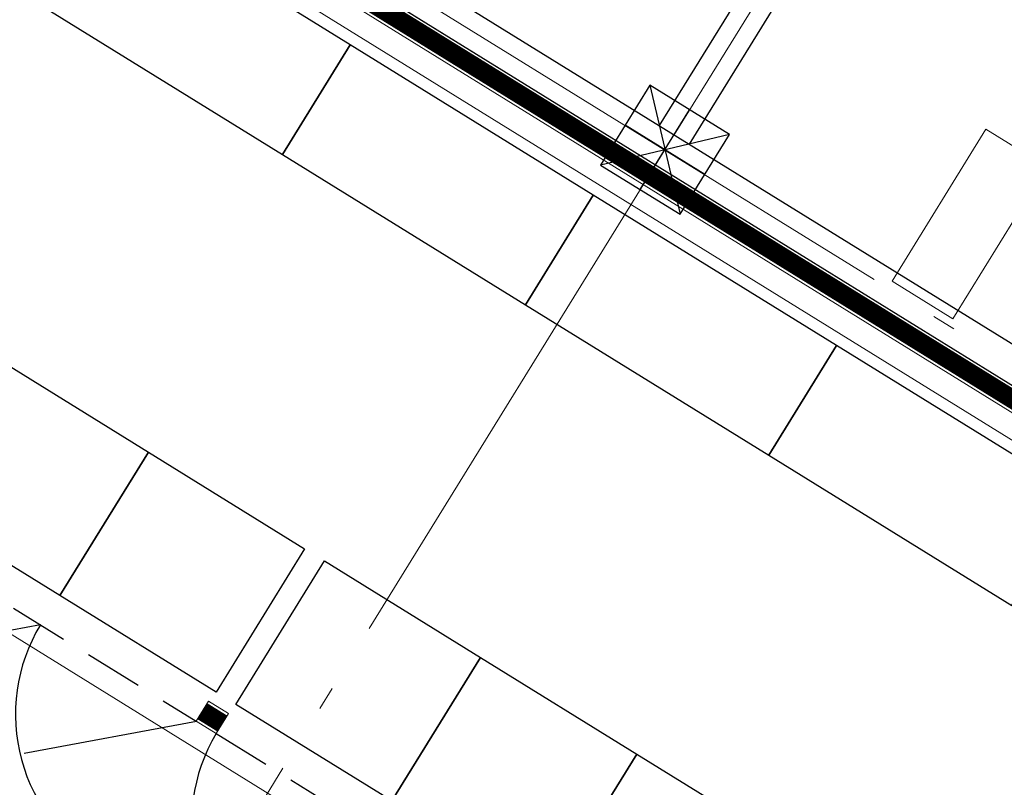
# Model space of a CAD drawing. Units: inches. Extents: x 844 to 2847, y 478 to 905.
# Drawn here: x 974 to 979, y 793 to 796 of the extents above; entities that cross this region are included whole.
import ezdxf

# ---------------------------------------------------------------- set-up
doc = ezdxf.new("R2010")
doc.units = ezdxf.units.IN
doc.header["$MEASUREMENT"] = 0
doc.linetypes.add('ACAD_ISO04W100', pattern=[30, 24, -3, 0, -3])
doc.linetypes.add('referencia leon las torres$0$HIDDEN', pattern=[0.375, 0.25, -0.125])
doc.layers.add('columnas', color=7, linetype='Continuous', lineweight=30, true_color=0x1e1e1e)
doc.layers.add('linite terreno', color=7, linetype='Continuous', lineweight=13, true_color=0x003d4c)
for name, color, linetype, lineweight in [('ejes', 253, 'ACAD_ISO04W100', 0), ('muebles area de servicio tienda ancla', 254, 'Continuous', 0), ('muros', 142, 'Continuous', 30)]:
    doc.layers.add(name, color=color, linetype=linetype, lineweight=lineweight)
for name, color, linetype in [('referencia leon las torres$0$GC-CLRDR', 7, 'Continuous'), ('referencia leon las torres$0$GC-EQUIP', 8, 'Continuous'), ('referencia leon las torres$0$GC-SOFFIT', 7, 'referencia leon las torres$0$HIDDEN')]:
    doc.layers.add(name, color=color, linetype=linetype)

# ---------------------------------------------------------------- blocks, each defined once
blk = doc.blocks.new('A$C096B2F4A')
at = {"layer": 'muebles area de servicio tienda ancla'}
blk.add_line((0.1176, 10.7144), (16.7292, 0.4478), dxfattribs=at)
for points in [[(0.3647, 10.7967), (0.1376, 10.9371), (1.636, 13.3614), (16.9472, 3.8986), (16.9997, 3.9837), (1.6035, 13.4991), (0, 10.9046), (0.3121, 10.7117)], [(3.6959, 8.738), (3.7809, 8.6854), (3.7283, 8.6003), (3.6433, 8.6529)]]:
    blk.add_lwpolyline(points, close=True, dxfattribs=at)
at = {"layer": 'muebles area de servicio tienda ancla', "const_width": 0.08}
for points in [[(0.3384, 10.7542), (0.0688, 10.9208), (1.6197, 13.4303), (16.9735, 3.9411)], [(3.6696, 8.6954), (3.7546, 8.6428)]]:
    blk.add_lwpolyline(points, dxfattribs=at)
at = {"layer": 'muebles area de servicio tienda ancla'}
blk.add_lwpolyline([(0.779, 11.9749), (0.8216, 11.9486), (0.8904, 11.9648), (1.6685, 13.2238), (16.767, 3.8924), (16.8358, 3.9086), (16.8621, 3.9512)], dxfattribs=at)
at = {"layer": 'referencia leon las torres$0$GC-CLRDR'}
for p, q in [((2.9782, 9.0639), (2.2432, 8.9267)), ((3.6446, 8.6521), (2.9096, 8.5149))]:
    blk.add_line(p, q, dxfattribs=at)
for centre in [(3.6101, 8.6822), (4.361, 8.2182)]:
    blk.add_arc(centre, 0.7382, 148.8672, 241.4934, dxfattribs=at)
at = {"layer": 'referencia leon las torres$0$GC-EQUIP'}
for points in [[(3.2624, 12.1799), (2.9732, 11.712), (4.011, 11.0707), (4.3002, 11.5385)], [(4.3002, 11.5385), (4.011, 11.0707), (5.0488, 10.4293), (5.338, 10.8971)], [(5.338, 10.8971), (5.0488, 10.4293), (6.0866, 9.7879), (6.3758, 10.2557)], [(6.3758, 10.2557), (6.0866, 9.7879), (7.1244, 9.1465), (7.4136, 9.6143)], [(2.7733, 10.2121), (3.4396, 9.8003), (3.0616, 9.1887), (2.3953, 9.6005)], [(3.4396, 9.8003), (4.106, 9.3885), (3.728, 8.7769), (3.0616, 9.1887)], [(4.1905, 9.3363), (4.8568, 8.9245), (4.4788, 8.3128), (3.8125, 8.7247)], [(4.8568, 8.9245), (5.5232, 8.5126), (5.1452, 7.901), (4.4788, 8.3128)], [(5.5232, 8.5126), (6.1895, 8.1008), (5.8115, 7.4892), (5.1452, 7.901)]]:
    blk.add_lwpolyline(points, close=True, dxfattribs=at)
at = {"layer": 'referencia leon las torres$0$GC-SOFFIT'}
for p, q in [((0.3121, 10.7116), (3.6433, 8.6529)), ((3.7283, 8.6003), (7.0595, 6.5415))]:
    blk.add_line(p, q, dxfattribs=at)

msp = doc.modelspace()

# ---------------------------------------------------------------- linework, layer by layer
at = {"layer": 'columnas'}
for p, q in [((977.1111, 796.0651), (977.2411, 795.5145)), ((977.0709, 795.6197), (977.2812, 795.96)), ((977.3462, 795.6847), (977.0059, 795.895)), ((977.4514, 795.8548), (976.9008, 795.7248))]:
    msp.add_line(p, q, dxfattribs=at)
msp.add_lwpolyline([(976.9008, 795.7248), (977.2411, 795.5145), (977.4514, 795.8548), (977.1111, 796.0651)], close=True, dxfattribs=at)
at = {"layer": 'ejes', "ltscale": 0.1}
for p, q in [((997.7374, 829.0588), (977.2155, 795.8536)), ((968.1161, 801.3879), (1096.6078, 721.9756)), ((977.1755, 795.7889), (939.443, 734.7364))]:
    msp.add_line(p, q, dxfattribs=at)
at = {"layer": 'linite terreno'}
msp.add_arc((1024.5139, 376.3562), 437.6219, 92.496793, 110.478569, dxfattribs=at)
at = {"layer": 'muebles area de servicio tienda ancla', "extrusion": (-1.2381e-07, 5.71816e-07, 1), "elevation": 0.0003}
msp.add_lwpolyline([(978.1455, 795.2291), (978.4049, 795.0688), (978.8055, 795.7173), (978.5462, 795.8775)], close=True, dxfattribs=at)
at = {"layer": 'muros'}
for p, q in [((981.1341, 802.3367), (977.1517, 795.8931)), ((981.2617, 802.2579), (977.2793, 795.8142)), ((970.708, 799.8755), (990.2305, 787.8099)), ((970.6292, 799.7479), (990.1516, 787.6823))]:
    msp.add_line(p, q, dxfattribs=at)

# ---------------------------------------------------------------- block references
at = {"layer": 'muebles area de servicio tienda ancla'}
msp.add_blockref('A$C096B2F4A', (971.5324, 784.6996), dxfattribs=at)

doc.saveas('drawing.dxf')
